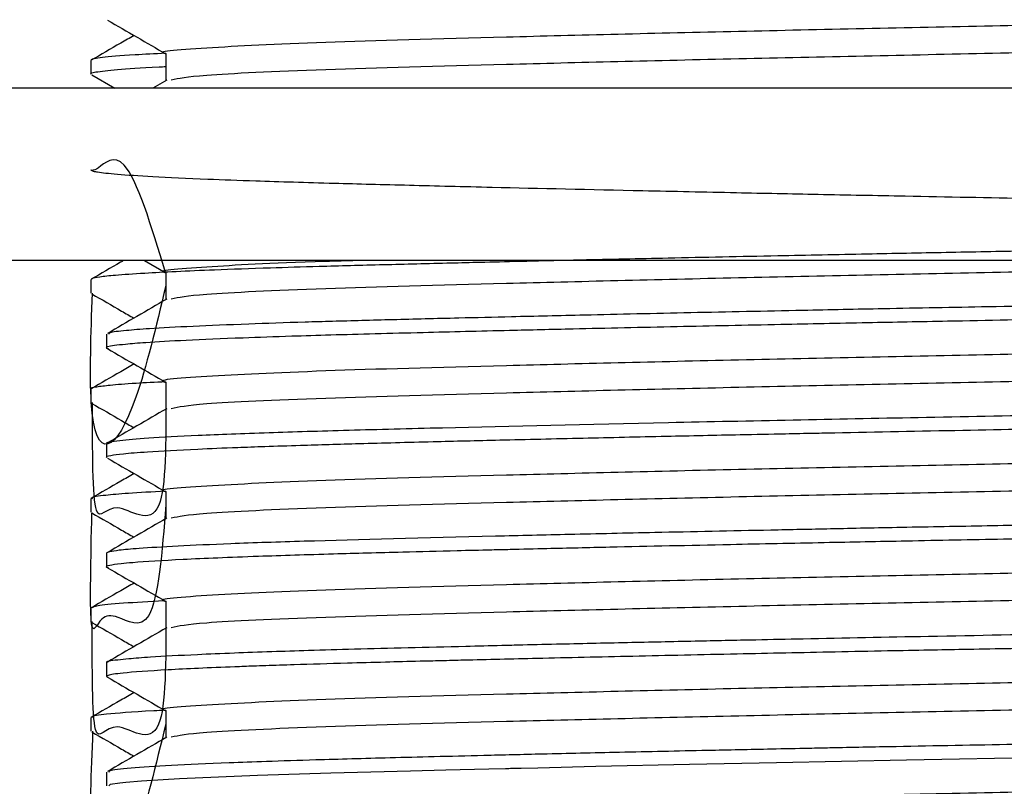
# Model space of a CAD drawing. Units: millimetres. Extents: x 4 to 1496, y 5 to 1495.
# Drawn here: x 1084 to 1096, y 650 to 659 of the extents above; entities that cross this region are included whole.
import ezdxf

# ---------------------------------------------------------------- set-up
doc = ezdxf.new("R2010")
doc.units = ezdxf.units.MM

msp = doc.modelspace()

# ---------------------------------------------------------------- linework, layer by layer
at = {"color": 7, "linetype": 'Continuous', "lineweight": 25}
for p, q in [((1085.053, 658.771), (1085.053, 658.612)), ((1085.063, 658.603), (1085.33, 658.449)), ((1085.931, 658.542), (1085.772, 658.449)), ((1117.803, 658.449), (1072.803, 658.449)), ((1117.803, 656.449), (1072.803, 656.449)), ((1085.674, 656.449), (1085.921, 656.307)), ((1085.053, 656.231), (1085.053, 656.072)), ((1085.233, 655.596), (1085.233, 655.437)), ((1085.053, 654.961), (1085.053, 654.802)), ((1085.233, 654.326), (1085.233, 654.167)), ((1085.053, 653.691), (1085.053, 653.532)), ((1085.233, 653.056), (1085.233, 652.897)), ((1085.053, 652.421), (1085.053, 652.262)), ((1085.233, 651.786), (1085.233, 651.627)), ((1085.053, 651.151), (1085.053, 650.992)), ((1085.233, 650.516), (1085.233, 650.357))]:
    msp.add_line(p, q, dxfattribs=at)
at = {"color": 7, "linetype": 'Continuous', "lineweight": 25, "flags": 128}
msp.add_lwpolyline([(1096.15, 650.687), (1094.515, 650.656), (1093.006, 650.626), (1091.996, 650.605), (1090.908, 650.581), (1090.237, 650.565), (1090.044, 650.561), (1089.942, 650.558), (1089.93, 650.558), (1089.924, 650.558), (1089.924, 650.558), (1089.923, 650.558), (1089.923, 650.558), (1089.923, 650.558), (1089.923, 650.558), (1089.923, 650.558), (1089.923, 650.558), (1089.923, 650.558), (1089.921, 650.558), (1089.901, 650.557), (1089.86, 650.556), (1089.668, 650.552), (1089.168, 650.54), (1088.758, 650.53), (1088.3, 650.518), (1087.835, 650.505), (1086.984, 650.478), (1086.078, 650.44), (1085.639, 650.414), (1085.457, 650.398), (1085.387, 650.391), (1085.274, 650.375), (1085.259, 650.357)], dxfattribs=at)
at = {"color": 7, "linetype": 'Continuous', "lineweight": 25}
for points, knots in [([(1105.027, 659.476), (1105.024, 659.474), (1104.992, 659.452), (1104.488, 659.408), (1103.056, 659.347), (1100.939, 659.29), (1098.356, 659.227), (1095.46, 659.167), (1092.504, 659.106), (1089.803, 659.039), (1087.619, 658.98), (1086.319, 658.913), (1085.769, 658.871), (1085.925, 658.85), (1085.927, 658.85)], [0, 0, 0, 0, 0.0109841, 0.107414, 0.2040417, 0.2988674, 0.3958616, 0.4915298, 0.5925932, 0.6949618, 0.7951261, 0.8974676, 0.9986097, 1, 1, 1, 1]), ([(1085.243, 659.238), (1085.358, 659.172), (1085.584, 659.042), (1085.81, 658.911), (1085.921, 658.847)], [0, 0, 0, 0, 0.508254, 1, 1, 1, 1]), ([(1105.04, 659.169), (1105.042, 659.169), (1105.195, 659.147), (1104.669, 659.106), (1103.382, 659.039), (1101.213, 658.98), (1098.519, 658.913), (1095.513, 658.851), (1092.507, 658.788), (1089.794, 658.722), (1087.652, 658.662), (1086.255, 658.599), (1086.07, 658.56), (1085.984, 658.542)], [0, 0, 0, 0, 0.001398, 0.102255, 0.204406, 0.304359, 0.406488, 0.507411, 0.608262, 0.710415, 0.810368, 0.912495, 1, 1, 1, 1]), ([(1085.552, 659.06), (1085.501, 659.03), (1085.335, 658.934), (1085.168, 658.838), (1085.054, 658.772)], [0, 0, 0, 0, 0.311284, 1, 1, 1, 1]), ([(1085.919, 658.853), (1085.794, 658.847), (1085.445, 658.83), (1085.212, 658.808), (1085.083, 658.787), (1085.041, 658.776), (1085.055, 658.771), (1085.055, 658.771)], [0, 0, 0, 0, 0.214618, 0.601134, 0.787239, 0.9911, 1, 1, 1, 1]), ([(1085.921, 658.85), (1085.921, 658.797), (1085.921, 658.692), (1085.921, 658.587), (1085.921, 658.536)], [0, 0, 0, 0, 0.505599, 1, 1, 1, 1]), ([(1085.921, 658.695), (1085.894, 658.694), (1085.635, 658.683), (1085.342, 658.661), (1085.106, 658.635), (1085.036, 658.619), (1085.054, 658.612), (1085.054, 658.612)], [0, 0, 0, 0, 0.040793, 0.402851, 0.746275, 0.998494, 1, 1, 1, 1]), ([(1085.919, 656.313), (1085.753, 656.853), (1085.454, 657.828), (1085.094, 657.454), (1085.036, 657.509), (1085.071, 657.488), (1085.101, 657.482), (1085.168, 657.47), (1085.34, 657.451), (1085.757, 657.424), (1086.315, 657.398), (1087.023, 657.372), (1087.801, 657.348), (1088.732, 657.325), (1089.903, 657.295), (1091.186, 657.267), (1092.48, 657.239), (1093.501, 657.218), (1094.642, 657.196), (1095.892, 657.172), (1097.366, 657.143), (1098.918, 657.111), (1100.455, 657.077), (1101.734, 657.046), (1102.737, 657.02), (1103.639, 656.993), (1104.492, 656.961), (1105.142, 656.926), (1105.476, 656.894), (1105.579, 656.868), (1105.511, 656.842), (1105.212, 656.811), (1104.615, 656.776), (1103.808, 656.744), (1103.001, 656.719), (1102.245, 656.699), (1101.48, 656.679), (1100.468, 656.655), (1099.143, 656.625), (1097.756, 656.596), (1096.647, 656.574), (1095.816, 656.558), (1094.973, 656.542), (1094.011, 656.523), (1092.926, 656.502), (1091.812, 656.478), (1090.818, 656.457), (1090.099, 656.44), (1089.601, 656.428), (1089.066, 656.415), (1088.425, 656.399), (1087.727, 656.381), (1087.066, 656.361), (1086.332, 656.335), (1085.725, 656.306), (1085.336, 656.279), (1085.146, 656.259), (1085.061, 656.243), (1085.059, 656.234), (1085.059, 656.231)], [0, 0, 0, 0, 0.026461, 0.047809, 0.070328, 0.077523, 0.082327, 0.08546, 0.103681, 0.123179, 0.144522, 0.15942, 0.180168, 0.197429, 0.214724, 0.243321, 0.259949, 0.274052, 0.288802, 0.309878, 0.328218, 0.353251, 0.3796, 0.401848, 0.420743, 0.438858, 0.462656, 0.490429, 0.513743, 0.531446, 0.550547, 0.573117, 0.599969, 0.624417, 0.64227, 0.656217, 0.671094, 0.685509, 0.709318, 0.735333, 0.74826, 0.758199, 0.771556, 0.78486, 0.80012, 0.819347, 0.835257, 0.847129, 0.854959, 0.860912, 0.875565, 0.890882, 0.903689, 0.920558, 0.947934, 0.964956, 0.978869, 0.992291, 1, 1, 1, 1]), ([(1085.43, 656.449), (1085.419, 656.443), (1085.294, 656.371), (1085.168, 656.298), (1085.054, 656.232)], [0, 0, 0, 0, 0.088129, 1, 1, 1, 1]), ([(1088.137, 656.449), (1088.014, 656.446), (1087.16, 656.422), (1086.365, 656.373), (1085.769, 656.331), (1085.925, 656.31), (1085.927, 656.31)], [0, 0, 0, 0, 0.077512, 0.538289, 0.993666, 1, 1, 1, 1]), ([(1101.503, 656.449), (1101.385, 656.446), (1100.57, 656.422), (1098.482, 656.373), (1095.523, 656.311), (1092.504, 656.248), (1089.794, 656.182), (1087.652, 656.122), (1086.255, 656.059), (1086.07, 656.02), (1085.984, 656.002)], [0, 0, 0, 0, 0.0243327, 0.1675712, 0.3091196, 0.4505662, 0.5938396, 0.7340279, 0.8772633, 1, 1, 1, 1]), ([(1105.728, 656.231), (1105.729, 656.229), (1105.737, 656.223), (1105.7, 656.214), (1105.627, 656.202), (1105.482, 656.185), (1105.181, 656.163), (1104.708, 656.138), (1104.251, 656.12), (1103.832, 656.105), (1103.278, 656.087), (1102.598, 656.068), (1101.892, 656.05), (1101.29, 656.036), (1100.593, 656.019), (1099.67, 655.998), (1098.672, 655.977), (1097.716, 655.957), (1096.698, 655.936), (1095.552, 655.914), (1094.333, 655.892), (1093.175, 655.868), (1092.004, 655.844), (1090.877, 655.819), (1089.99, 655.798), (1089.246, 655.78), (1088.672, 655.766), (1088.193, 655.753), (1087.854, 655.744), (1087.399, 655.731), (1086.825, 655.711), (1086.206, 655.686), (1085.743, 655.661), (1085.43, 655.636), (1085.25, 655.615), (1085.257, 655.601), (1085.259, 655.596)], [0, 0, 0, 0, 0.006644, 0.029814, 0.045545, 0.065843, 0.107298, 0.149907, 0.177672, 0.193705, 0.220773, 0.262773, 0.285378, 0.307541, 0.332608, 0.36229, 0.404379, 0.43193, 0.454298, 0.500739, 0.538546, 0.567923, 0.610026, 0.651785, 0.682227, 0.705333, 0.736283, 0.751762, 0.767242, 0.782332, 0.816938, 0.857883, 0.900243, 0.932498, 0.971856, 1, 1, 1, 1]), ([(1085.921, 656.31), (1085.921, 656.257), (1085.921, 656.152), (1085.921, 656.047), (1085.921, 655.996)], [0, 0, 0, 0, 0.505661, 1, 1, 1, 1]), ([(1085.921, 656.155), (1085.807, 655.68), (1085.48, 654.306), (1084.998, 654.013), (1085.053, 655.596), (1085.069, 656.072)], [0, 0, 0, 0, 0.270149, 0.780606, 1, 1, 1, 1]), ([(1085.063, 656.063), (1085.178, 655.997), (1085.341, 655.903), (1085.503, 655.809), (1085.551, 655.782)], [0, 0, 0, 0, 0.706681, 1, 1, 1, 1]), ([(1105.723, 656.063), (1105.723, 656.063), (1105.729, 656.054), (1105.57, 656.034), (1105.231, 656.007), (1104.756, 655.982), (1104.321, 655.964), (1103.831, 655.946), (1103.219, 655.926), (1102.48, 655.906), (1101.716, 655.887), (1101.032, 655.871), (1100.231, 655.852), (1099.331, 655.832), (1098.471, 655.814), (1097.88, 655.801), (1097.455, 655.793), (1096.993, 655.784), (1096.158, 655.768), (1095.142, 655.748), (1094.029, 655.727), (1092.975, 655.705), (1091.823, 655.681), (1090.776, 655.658), (1089.791, 655.635), (1088.824, 655.611), (1087.996, 655.59), (1087.317, 655.569), (1086.728, 655.549), (1086.141, 655.524), (1085.709, 655.5), (1085.455, 655.479), (1085.279, 655.458), (1085.199, 655.442), (1085.248, 655.43), (1085.257, 655.428)], [0, 0, 0, 0, 0.000352, 0.044463, 0.095442, 0.127168, 0.158894, 0.18095, 0.210751, 0.25192, 0.279427, 0.303199, 0.329662, 0.366078, 0.395434, 0.414218, 0.423055, 0.435946, 0.457935, 0.501383, 0.53031, 0.562055, 0.601245, 0.642414, 0.668996, 0.707696, 0.75414, 0.776012, 0.806622, 0.849668, 0.890621, 0.919665, 0.943237, 0.989647, 1, 1, 1, 1]), ([(1085.931, 656.002), (1085.816, 655.935), (1085.587, 655.803), (1085.358, 655.67), (1085.243, 655.604)], [0, 0, 0, 0, 0.500682, 1, 1, 1, 1]), ([(1105.027, 655.666), (1105.024, 655.664), (1104.992, 655.642), (1104.488, 655.598), (1103.056, 655.537), (1100.939, 655.48), (1098.356, 655.417), (1095.46, 655.357), (1092.504, 655.296), (1089.803, 655.229), (1087.618, 655.17), (1086.32, 655.103), (1085.769, 655.062), (1085.923, 655.04), (1085.925, 655.04)], [0, 0, 0, 0, 0.01098, 0.107462, 0.204143, 0.299021, 0.396068, 0.491789, 0.592908, 0.695333, 0.795552, 0.89795, 0.999147, 1, 1, 1, 1]), ([(1085.243, 655.428), (1085.358, 655.362), (1085.584, 655.232), (1085.81, 655.101), (1085.921, 655.037)], [0, 0, 0, 0, 0.508335, 1, 1, 1, 1]), ([(1105.04, 655.359), (1105.042, 655.359), (1105.195, 655.337), (1104.669, 655.296), (1103.382, 655.229), (1101.213, 655.17), (1098.519, 655.103), (1095.513, 655.041), (1092.507, 654.978), (1089.794, 654.912), (1087.652, 654.852), (1086.255, 654.789), (1086.07, 654.75), (1085.984, 654.732)], [0, 0, 0, 0, 0.001387, 0.102244, 0.204396, 0.304349, 0.406478, 0.507402, 0.608253, 0.710406, 0.81036, 0.912486, 1, 1, 1, 1]), ([(1085.552, 655.25), (1085.501, 655.22), (1085.335, 655.124), (1085.168, 655.028), (1085.054, 654.962)], [0, 0, 0, 0, 0.311385, 1, 1, 1, 1]), ([(1085.919, 655.043), (1085.798, 655.037), (1085.524, 655.024), (1085.271, 655.003), (1085.105, 654.982), (1085.033, 654.968), (1085.055, 654.961), (1085.057, 654.961)], [0, 0, 0, 0, 0.215288, 0.487847, 0.720258, 0.987193, 1, 1, 1, 1]), ([(1085.921, 655.04), (1085.921, 654.987), (1085.921, 654.882), (1085.921, 654.777), (1085.921, 654.726)], [0, 0, 0, 0, 0.505692, 1, 1, 1, 1]), ([(1085.921, 654.885), (1085.923, 654.353), (1085.928, 653.188), (1085.304, 653.759), (1085.068, 653.248), (1085.07, 654.25), (1085.072, 654.802)], [0, 0, 0, 0, 0.218745, 0.478738, 0.71303, 1, 1, 1, 1]), ([(1105.73, 654.961), (1105.718, 654.953), (1105.7, 654.94), (1105.583, 654.926), (1105.485, 654.917), (1105.362, 654.906), (1105.113, 654.889), (1104.727, 654.869), (1104.256, 654.85), (1103.805, 654.834), (1103.348, 654.819), (1102.659, 654.799), (1101.736, 654.776), (1100.063, 654.737), (1098.214, 654.696), (1096.194, 654.656), (1094.676, 654.628), (1093.176, 654.598), (1091.258, 654.558), (1089.492, 654.517), (1088.023, 654.48), (1087.06, 654.45), (1086.273, 654.42), (1085.699, 654.389), (1085.355, 654.359), (1085.208, 654.338), (1085.242, 654.327), (1085.246, 654.326)], [0, 0, 0, 0, 0.037363, 0.060315, 0.068135, 0.083197, 0.109231, 0.146227, 0.175228, 0.199917, 0.221961, 0.244487, 0.296091, 0.336113, 0.430596, 0.47759, 0.525991, 0.571644, 0.618666, 0.712628, 0.758338, 0.803781, 0.853613, 0.901231, 0.944807, 0.993296, 1, 1, 1, 1]), ([(1085.063, 654.793), (1085.178, 654.727), (1085.341, 654.633), (1085.503, 654.539), (1085.551, 654.512)], [0, 0, 0, 0, 0.706724, 1, 1, 1, 1]), ([(1105.689, 654.793), (1105.682, 654.787), (1105.673, 654.778), (1105.574, 654.767), (1105.445, 654.754), (1105.159, 654.733), (1104.664, 654.707), (1104.003, 654.681), (1103.23, 654.656), (1102.259, 654.631), (1101.129, 654.603), (1099.729, 654.571), (1098.19, 654.538), (1096.603, 654.506), (1095.14, 654.478), (1094.09, 654.458), (1093.41, 654.444), (1093.043, 654.437), (1092.467, 654.425), (1091.675, 654.408), (1090.735, 654.387), (1089.831, 654.366), (1088.96, 654.345), (1088.183, 654.325), (1087.546, 654.306), (1087.087, 654.291), (1086.681, 654.277), (1086.181, 654.256), (1085.727, 654.231), (1085.418, 654.207), (1085.275, 654.186), (1085.215, 654.173), (1085.234, 654.167), (1085.234, 654.167)], [0, 0, 0, 0, 0.030569, 0.041923, 0.056519, 0.093815, 0.140082, 0.17471, 0.216782, 0.260524, 0.304377, 0.350761, 0.411863, 0.458079, 0.502731, 0.549852, 0.55752, 0.568214, 0.585357, 0.613836, 0.647321, 0.682755, 0.712999, 0.749432, 0.781877, 0.80369, 0.821803, 0.851867, 0.901126, 0.936846, 0.967785, 0.999632, 1, 1, 1, 1]), ([(1085.931, 654.732), (1085.816, 654.665), (1085.587, 654.533), (1085.358, 654.4), (1085.243, 654.334)], [0, 0, 0, 0, 0.500707, 1, 1, 1, 1]), ([(1105.027, 654.396), (1105.024, 654.394), (1104.992, 654.372), (1104.488, 654.328), (1103.056, 654.267), (1100.939, 654.21), (1098.356, 654.147), (1095.46, 654.087), (1092.504, 654.026), (1089.803, 653.959), (1087.618, 653.9), (1086.32, 653.833), (1085.769, 653.792), (1085.923, 653.77), (1085.925, 653.77)], [0, 0, 0, 0, 0.010976, 0.107458, 0.204139, 0.299016, 0.396063, 0.491783, 0.592902, 0.695326, 0.795545, 0.897942, 0.999139, 1, 1, 1, 1]), ([(1085.243, 654.158), (1085.358, 654.092), (1085.584, 653.962), (1085.81, 653.831), (1085.921, 653.767)], [0, 0, 0, 0, 0.5083626, 1, 1, 1, 1]), ([(1105.04, 654.089), (1105.042, 654.089), (1105.195, 654.067), (1104.669, 654.026), (1103.382, 653.959), (1101.213, 653.9), (1098.519, 653.833), (1095.513, 653.771), (1092.507, 653.708), (1089.794, 653.642), (1087.652, 653.582), (1086.255, 653.519), (1086.07, 653.48), (1085.984, 653.462)], [0, 0, 0, 0, 0.001384, 0.102241, 0.204392, 0.304346, 0.406475, 0.507399, 0.60825, 0.710403, 0.810357, 0.912484, 1, 1, 1, 1]), ([(1085.552, 653.98), (1085.501, 653.95), (1085.335, 653.854), (1085.168, 653.758), (1085.054, 653.692)], [0, 0, 0, 0, 0.311419, 1, 1, 1, 1]), ([(1085.916, 653.774), (1085.763, 653.766), (1085.466, 653.75), (1085.189, 653.725), (1085.05, 653.705), (1085.065, 653.694), (1085.069, 653.691)], [0, 0, 0, 0, 0.2858, 0.553964, 0.89145, 1, 1, 1, 1]), ([(1085.921, 653.77), (1085.921, 653.717), (1085.921, 653.612), (1085.921, 653.507), (1085.921, 653.456)], [0, 0, 0, 0, 0.505723, 1, 1, 1, 1]), ([(1085.921, 653.615), (1085.878, 653.07), (1085.8, 652.057), (1085.356, 652.351), (1085.141, 652.326), (1085.029, 651.942), (1085.052, 652.988), (1085.063, 653.523)], [0, 0, 0, 0, 0.2183591, 0.4053409, 0.5539904, 0.7715699, 1, 1, 1, 1]), ([(1105.718, 653.691), (1105.719, 653.686), (1105.723, 653.673), (1105.529, 653.648), (1105.06, 653.614), (1104.315, 653.581), (1103.499, 653.553), (1102.741, 653.532), (1102.09, 653.515), (1101.223, 653.494), (1099.997, 653.465), (1098.554, 653.434), (1097.318, 653.409), (1096.392, 653.39), (1095.615, 653.375), (1094.952, 653.363), (1094.478, 653.354), (1094.038, 653.346), (1093.531, 653.335), (1092.706, 653.318), (1091.684, 653.297), (1090.623, 653.273), (1089.166, 653.239), (1087.979, 653.208), (1087.076, 653.18), (1086.562, 653.161), (1086.034, 653.138), (1085.617, 653.112), (1085.377, 653.091), (1085.268, 653.073), (1085.229, 653.062), (1085.236, 653.057), (1085.237, 653.056)], [0, 0, 0, 0, 0.021401, 0.065306, 0.119553, 0.175972, 0.219168, 0.25007, 0.280973, 0.300961, 0.352107, 0.414097, 0.444197, 0.470141, 0.50109, 0.516569, 0.532048, 0.545321, 0.557915, 0.579958, 0.624023, 0.657998, 0.689261, 0.782751, 0.805234, 0.828965, 0.870932, 0.913323, 0.945798, 0.972308, 0.995234, 1, 1, 1, 1]), ([(1085.063, 653.523), (1085.178, 653.457), (1085.341, 653.363), (1085.503, 653.269), (1085.551, 653.242)], [0, 0, 0, 0, 0.706767, 1, 1, 1, 1]), ([(1105.708, 653.532), (1105.716, 653.529), (1105.747, 653.517), (1105.573, 653.494), (1105.183, 653.463), (1104.574, 653.433), (1103.791, 653.403), (1102.946, 653.379), (1102.058, 653.356), (1101.226, 653.335), (1100.329, 653.314), (1099.369, 653.293), (1098.447, 653.273), (1097.591, 653.255), (1096.671, 653.237), (1095.656, 653.218), (1094.566, 653.197), (1093.505, 653.176), (1092.343, 653.152), (1091.268, 653.129), (1090.433, 653.11), (1089.983, 653.099), (1089.635, 653.091), (1089.211, 653.081), (1088.582, 653.065), (1087.955, 653.048), (1087.408, 653.032), (1086.777, 653.011), (1086.075, 652.982), (1085.614, 652.953), (1085.371, 652.931), (1085.26, 652.913), (1085.212, 652.899), (1085.248, 652.89), (1085.257, 652.888)], [0, 0, 0, 0, 0.013797, 0.058246, 0.1081, 0.155022, 0.194509, 0.24412, 0.275102, 0.305246, 0.339812, 0.371251, 0.402539, 0.429431, 0.452284, 0.488245, 0.522822, 0.552338, 0.586637, 0.632693, 0.657961, 0.6733, 0.681183, 0.696371, 0.721304, 0.755974, 0.777371, 0.799437, 0.854421, 0.909389, 0.928825, 0.959373, 0.989922, 1, 1, 1, 1]), ([(1085.931, 653.462), (1085.816, 653.395), (1085.587, 653.263), (1085.358, 653.13), (1085.243, 653.064)], [0, 0, 0, 0, 0.500732, 1, 1, 1, 1]), ([(1105.027, 653.126), (1105.024, 653.124), (1104.992, 653.102), (1104.488, 653.058), (1103.056, 652.997), (1100.939, 652.94), (1098.356, 652.877), (1095.46, 652.817), (1092.504, 652.756), (1089.803, 652.689), (1087.618, 652.63), (1086.32, 652.563), (1085.769, 652.522), (1085.923, 652.5), (1085.925, 652.5)], [0, 0, 0, 0, 0.010972, 0.107454, 0.204134, 0.299011, 0.396058, 0.491777, 0.592895, 0.695319, 0.795537, 0.897934, 0.999131, 1, 1, 1, 1]), ([(1085.243, 652.888), (1085.358, 652.822), (1085.584, 652.692), (1085.81, 652.561), (1085.921, 652.497)], [0, 0, 0, 0, 0.5083899, 1, 1, 1, 1]), ([(1105.04, 652.819), (1105.042, 652.819), (1105.195, 652.797), (1104.669, 652.756), (1103.382, 652.689), (1101.213, 652.63), (1098.519, 652.563), (1095.513, 652.501), (1092.507, 652.438), (1089.794, 652.372), (1087.652, 652.312), (1086.255, 652.249), (1086.07, 652.21), (1085.984, 652.192)], [0, 0, 0, 0, 0.00138, 0.102237, 0.204389, 0.304343, 0.406472, 0.507395, 0.608247, 0.7104, 0.810354, 0.912481, 1, 1, 1, 1]), ([(1085.552, 652.71), (1085.501, 652.68), (1085.335, 652.584), (1085.168, 652.488), (1085.054, 652.422)], [0, 0, 0, 0, 0.311452, 1, 1, 1, 1]), ([(1085.901, 652.503), (1085.732, 652.494), (1085.38, 652.474), (1085.102, 652.446), (1085.077, 652.429), (1085.066, 652.421)], [0, 0, 0, 0, 0.331131, 0.69089, 1, 1, 1, 1]), ([(1085.921, 652.5), (1085.921, 652.447), (1085.921, 652.342), (1085.921, 652.237), (1085.921, 652.186)], [0, 0, 0, 0, 0.505754, 1, 1, 1, 1]), ([(1085.921, 652.345), (1085.922, 651.812), (1085.925, 650.65), (1085.29, 651.234), (1085.063, 650.672), (1085.067, 651.715), (1085.068, 652.262)], [0, 0, 0, 0, 0.217485, 0.474966, 0.724711, 1, 1, 1, 1]), ([(1105.721, 652.421), (1105.725, 652.42), (1105.759, 652.409), (1105.616, 652.388), (1105.271, 652.358), (1104.686, 652.327), (1104.013, 652.3), (1103.301, 652.277), (1102.617, 652.259), (1101.714, 652.236), (1100.588, 652.209), (1099.188, 652.178), (1097.803, 652.148), (1096.331, 652.119), (1094.839, 652.091), (1093.606, 652.067), (1092.708, 652.048), (1092.025, 652.034), (1091.248, 652.017), (1090.567, 652.002), (1090.089, 651.991), (1089.739, 651.982), (1089.069, 651.966), (1088.306, 651.947), (1087.592, 651.927), (1087.127, 651.912), (1086.69, 651.896), (1086.189, 651.875), (1085.776, 651.853), (1085.502, 651.832), (1085.31, 651.812), (1085.21, 651.797), (1085.239, 651.787), (1085.242, 651.786)], [0, 0, 0, 0, 0.006047, 0.051412, 0.100795, 0.148386, 0.192573, 0.22357, 0.257297, 0.285408, 0.335277, 0.383493, 0.429316, 0.469662, 0.522111, 0.567798, 0.585308, 0.608279, 0.634509, 0.663277, 0.679356, 0.686332, 0.702206, 0.755565, 0.780332, 0.802034, 0.826565, 0.854184, 0.899071, 0.928358, 0.948709, 0.995172, 1, 1, 1, 1]), ([(1085.063, 652.253), (1085.178, 652.187), (1085.341, 652.093), (1085.503, 651.999), (1085.551, 651.972)], [0, 0, 0, 0, 0.70681, 1, 1, 1, 1]), ([(1105.696, 652.253), (1105.691, 652.248), (1105.682, 652.24), (1105.589, 652.229), (1105.469, 652.216), (1105.241, 652.198), (1104.644, 652.164), (1103.704, 652.13), (1102.546, 652.098), (1101.879, 652.081), (1101.199, 652.065), (1100.348, 652.045), (1099.256, 652.02), (1098.076, 651.995), (1097.065, 651.975), (1096.119, 651.956), (1095.369, 651.942), (1094.746, 651.931), (1094.251, 651.921), (1093.502, 651.906), (1092.503, 651.885), (1091.341, 651.86), (1090.283, 651.836), (1089.559, 651.819), (1089.117, 651.808), (1088.811, 651.801), (1088.445, 651.791), (1087.947, 651.778), (1087.484, 651.764), (1087.136, 651.753), (1086.91, 651.745), (1086.481, 651.729), (1085.884, 651.702), (1085.413, 651.668), (1085.251, 651.643), (1085.224, 651.627), (1085.242, 651.62), (1085.248, 651.618)], [0, 0, 0, 0, 0.024766, 0.038517, 0.056435, 0.083975, 0.11953, 0.213003, 0.244261, 0.275519, 0.29482, 0.322681, 0.368847, 0.40692, 0.437943, 0.464775, 0.495571, 0.507794, 0.522874, 0.541978, 0.578277, 0.618409, 0.657236, 0.688971, 0.699456, 0.709167, 0.725834, 0.74519, 0.774693, 0.791932, 0.799652, 0.812248, 0.866503, 0.924327, 0.967112, 0.989578, 1, 1, 1, 1]), ([(1085.931, 652.192), (1085.816, 652.125), (1085.587, 651.993), (1085.358, 651.86), (1085.243, 651.794)], [0, 0, 0, 0, 0.500757, 1, 1, 1, 1]), ([(1105.027, 651.856), (1105.024, 651.854), (1104.992, 651.832), (1104.488, 651.788), (1103.056, 651.727), (1100.939, 651.67), (1098.356, 651.607), (1095.46, 651.547), (1092.504, 651.486), (1089.803, 651.419), (1087.618, 651.36), (1086.32, 651.293), (1085.769, 651.252), (1085.923, 651.23), (1085.925, 651.23)], [0, 0, 0, 0, 0.010969, 0.10745, 0.20413, 0.299006, 0.396052, 0.491771, 0.592889, 0.695312, 0.79553, 0.897926, 0.999122, 1, 1, 1, 1]), ([(1085.243, 651.618), (1085.358, 651.552), (1085.584, 651.422), (1085.81, 651.291), (1085.921, 651.227)], [0, 0, 0, 0, 0.508417, 1, 1, 1, 1]), ([(1105.04, 651.549), (1105.042, 651.549), (1105.195, 651.527), (1104.669, 651.486), (1103.382, 651.419), (1101.213, 651.36), (1098.519, 651.293), (1095.513, 651.231), (1092.507, 651.168), (1089.794, 651.102), (1087.652, 651.042), (1086.255, 650.979), (1086.07, 650.94), (1085.984, 650.922)], [0, 0, 0, 0, 0.001376, 0.102234, 0.204386, 0.30434, 0.406468, 0.507392, 0.608244, 0.710398, 0.810352, 0.912478, 1, 1, 1, 1]), ([(1085.552, 651.44), (1085.501, 651.41), (1085.335, 651.314), (1085.168, 651.218), (1085.054, 651.152)], [0, 0, 0, 0, 0.3114859, 1, 1, 1, 1]), ([(1085.918, 651.234), (1085.872, 651.232), (1085.539, 651.216), (1085.239, 651.191), (1085.046, 651.166), (1085.067, 651.154), (1085.072, 651.151)], [0, 0, 0, 0, 0.075539, 0.541269, 0.892017, 1, 1, 1, 1]), ([(1085.921, 651.23), (1085.921, 651.177), (1085.921, 651.072), (1085.921, 650.967), (1085.921, 650.916)], [0, 0, 0, 0, 0.505785, 1, 1, 1, 1]), ([(1105.715, 651.151), (1105.715, 651.145), (1105.716, 651.13), (1105.467, 651.102), (1104.904, 651.066), (1104.076, 651.033), (1103.255, 651.006), (1102.438, 650.984), (1101.438, 650.959), (1100.057, 650.927), (1098.463, 650.892), (1096.984, 650.862), (1095.659, 650.836), (1094.589, 650.816), (1093.8, 650.801), (1093.319, 650.791), (1092.841, 650.781), (1092.098, 650.766), (1091.204, 650.746), (1090.342, 650.727), (1089.629, 650.71), (1089.041, 650.695), (1088.374, 650.678), (1087.714, 650.66), (1087.106, 650.641), (1086.242, 650.609), (1085.577, 650.572), (1085.249, 650.537), (1085.26, 650.521), (1085.264, 650.516)], [0, 0, 0, 0, 0.026141, 0.073798, 0.135192, 0.190457, 0.230228, 0.259724, 0.299796, 0.350937, 0.410139, 0.458537, 0.491299, 0.533933, 0.558045, 0.565611, 0.579652, 0.603749, 0.637895, 0.669173, 0.694366, 0.716849, 0.737752, 0.776511, 0.805693, 0.83041, 0.92495, 0.97192, 1, 1, 1, 1]), ([(1085.921, 651.075), (1085.805, 650.6), (1085.474, 649.234), (1084.994, 648.932), (1085.057, 650.516), (1085.076, 650.992)], [0, 0, 0, 0, 0.271894, 0.781101, 1, 1, 1, 1]), ([(1085.063, 650.983), (1085.178, 650.917), (1085.341, 650.823), (1085.503, 650.729), (1085.551, 650.702)], [0, 0, 0, 0, 0.706853, 1, 1, 1, 1]), ([(1085.931, 650.922), (1085.816, 650.855), (1085.587, 650.723), (1085.358, 650.59), (1085.243, 650.524)], [0, 0, 0, 0, 0.500782, 1, 1, 1, 1]), ([(1105.027, 650.586), (1105.024, 650.584), (1104.992, 650.562), (1104.488, 650.518), (1103.056, 650.457), (1100.939, 650.4), (1098.356, 650.337), (1095.46, 650.277), (1092.504, 650.216), (1089.803, 650.149), (1087.618, 650.09), (1086.32, 650.023), (1085.769, 649.982), (1085.923, 649.96), (1085.925, 649.96)], [0, 0, 0, 0, 0.010965, 0.107446, 0.204125, 0.299001, 0.396047, 0.491766, 0.592883, 0.695305, 0.795523, 0.897919, 0.999114, 1, 1, 1, 1])]:
    msp.add_open_spline(points, degree=3, knots=knots, dxfattribs=at)

doc.saveas('drawing.dxf')
